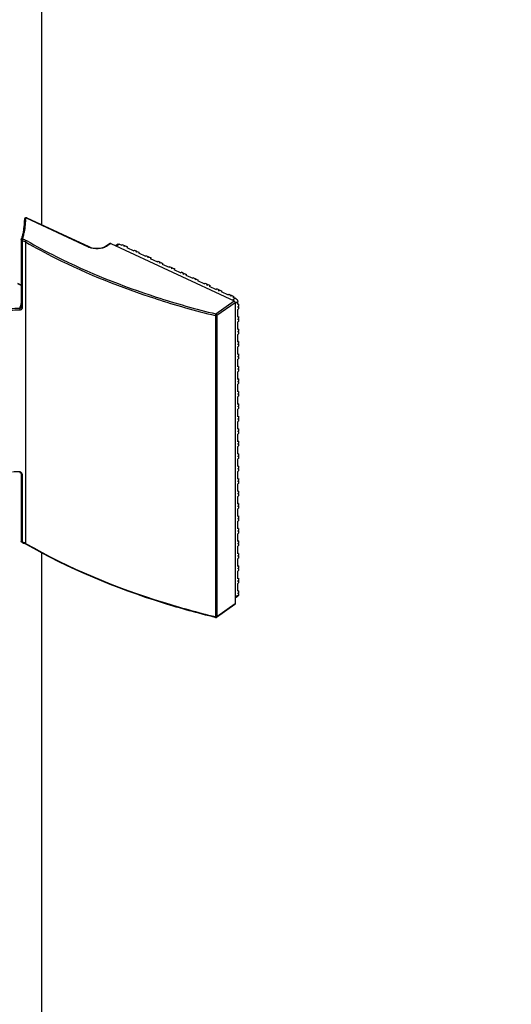
# Model space of a CAD drawing. Extents: x -19387 to -12983, y -33469 to -30552.
# Drawn here: x -18718 to -18655, y -33181 to -33053 of the extents above; entities that cross this region are included whole.
import ezdxf

# ---------------------------------------------------------------- set-up
doc = ezdxf.new("R2010")
doc.units = 0
doc.header["$MEASUREMENT"] = 0
doc.layers.get('DEFPOINTS').update_dxf_attribs({"linetype": 'CONTINUOUS'})
doc.layers.add('DIM', color=7, linetype='CONTINUOUS')
doc.styles.get("Standard").update_dxf_attribs({"font": 'arial.ttf'})
doc.dimstyles.new('1比10', dxfattribs={"dimtxt": 30, "dimasz": 25, "dimexe": 15, "dimexo": 7.5, "dimgap": 7.5, "dimtad": 1, "dimdsep": 46, "dimtxsty": 'Standard', "dimcen": 0, "dimclrd": 256, "dimclre": 256, "dimclrt": 256, "dimazin": 2, "dimtfac": 1, "dimtofl": 0, "dimtmove": 0, "dimatfit": 3, "dimfxl": 0, "dimtzin": 0, "dimarcsym": 0})

# ---------------------------------------------------------------- blocks, each defined once
blk = doc.blocks.new('*D213')
at = {"layer": 'DEFPOINTS', "color": 0}
for p in [(-18931.1, -33125.35), (-18455.17, -33400.15), (-18570.03, -33466.41)]:
    blk.add_point(p, dxfattribs=at)
at = {"layer": 'DIM', "linetype": 'ByBlock', "lineweight": -2}
for p, q in [((-18932.35, -33126.07), (-19050.97, -33194.51)), ((-19028.64, -33201.62), (-18587.35, -33456.41)), ((-18456.42, -33400.87), (-18575.03, -33469.3))]:
    blk.add_line(p, q, dxfattribs=at)
at = {"layer": 'DIM'}
for points in [[(-19026.98, -33198.74), (-19030.31, -33204.51), (-19045.96, -33191.62)], [(-18585.69, -33453.53), (-18589.02, -33459.3), (-18570.03, -33466.41)]]:
    blk.add_solid(points, dxfattribs=at)
at = {"layer": 'DIM', "insert": (-18796.62, -33309.3), "char_height": 25, "attachment_point": 5, "rotation": 329.9988}
blk.add_mtext('770', dxfattribs=at)

msp = doc.modelspace()

# ---------------------------------------------------------------- linework, layer by layer
at = {"layer": 'DIM', "color": 0}
for p, q in [((-18715.52, -32172.3), (-18715.52, -33079.92)), ((-18709.42, -33082.81), (-18717.44, -33079.07)), ((-18709.36, -33082.8), (-18717.37, -33079.05)), ((-18718.13, -33081.85), (-18718.13, -33090.62)), ((-18718, -33081.97), (-18718, -33090.74)), ((-18717.57, -33082.15), (-18717.57, -33121.16)), ((-18706.63, -33082.33), (-18707.12, -33082.67)), ((-18706.54, -33082.33), (-18707.03, -33082.67)), ((-18706.54, -33082.33), (-18690.6, -33089.78)), ((-18705.65, -33082.42), (-18705.93, -33082.62)), ((-18705.42, -33082.42), (-18705.79, -33082.68)), ((-18705.42, -33082.42), (-18705.11, -33082.57)), ((-18705.01, -33082.5), (-18705.11, -33082.57)), ((-18705.01, -33082.5), (-18704.76, -33082.62)), ((-18704.76, -33082.62), (-18704.85, -33082.69)), ((-18704.74, -33082.74), (-18704.85, -33082.69)), ((-18704.7, -33082.71), (-18704.76, -33082.62)), ((-18704.64, -33082.67), (-18704.74, -33082.74)), ((-18704.64, -33082.67), (-18704.39, -33082.79)), ((-18704.39, -33082.79), (-18704.49, -33082.86)), ((-18704.49, -33082.86), (-18703.58, -33083.28)), ((-18703.49, -33083.21), (-18703.58, -33083.28)), ((-18703.49, -33083.21), (-18703.23, -33083.33)), ((-18703.23, -33083.33), (-18703.33, -33083.4)), ((-18703.22, -33083.45), (-18703.33, -33083.4)), ((-18703.18, -33083.42), (-18703.23, -33083.33)), ((-18703.12, -33083.39), (-18703.22, -33083.45)), ((-18703.12, -33083.39), (-18702.86, -33083.5)), ((-18702.86, -33083.5), (-18702.96, -33083.57)), ((-18702.96, -33083.57), (-18702.06, -33084)), ((-18701.96, -33083.93), (-18702.06, -33084)), ((-18701.96, -33083.93), (-18701.71, -33084.05)), ((-18701.71, -33084.05), (-18701.8, -33084.12)), ((-18701.69, -33084.17), (-18701.8, -33084.12)), ((-18701.65, -33084.13), (-18701.71, -33084.05)), ((-18701.59, -33084.1), (-18701.69, -33084.17)), ((-18701.59, -33084.1), (-18701.34, -33084.22)), ((-18701.34, -33084.22), (-18701.44, -33084.29)), ((-18701.44, -33084.29), (-18700.53, -33084.71)), ((-18700.43, -33084.64), (-18700.53, -33084.71)), ((-18700.43, -33084.64), (-18700.18, -33084.76)), ((-18700.18, -33084.76), (-18700.28, -33084.83)), ((-18700.17, -33084.88), (-18700.28, -33084.83)), ((-18700.12, -33084.85), (-18700.18, -33084.76)), ((-18700.07, -33084.81), (-18700.17, -33084.88)), ((-18700.07, -33084.81), (-18699.81, -33084.93)), ((-18699.81, -33084.93), (-18699.91, -33085)), ((-18699.91, -33085), (-18699.01, -33085.42)), ((-18698.91, -33085.35), (-18699.01, -33085.42)), ((-18698.91, -33085.35), (-18698.66, -33085.47)), ((-18698.66, -33085.47), (-18698.75, -33085.54)), ((-18698.75, -33085.54), (-18698.64, -33085.59)), ((-18698.6, -33085.56), (-18698.66, -33085.47)), ((-18698.54, -33085.53), (-18698.64, -33085.59)), ((-18698.54, -33085.53), (-18698.29, -33085.64)), ((-18698.29, -33085.64), (-18698.39, -33085.71)), ((-18698.39, -33085.71), (-18697.48, -33086.14)), ((-18697.38, -33086.07), (-18697.48, -33086.14)), ((-18697.38, -33086.07), (-18697.13, -33086.19)), ((-18697.13, -33086.19), (-18697.23, -33086.26)), ((-18697.07, -33086.27), (-18697.13, -33086.19)), ((-18697.23, -33086.26), (-18697.11, -33086.31)), ((-18697.02, -33086.24), (-18697.11, -33086.31)), ((-18697.02, -33086.24), (-18696.76, -33086.36)), ((-18696.76, -33086.36), (-18696.86, -33086.43)), ((-18696.86, -33086.43), (-18695.96, -33086.85)), ((-18695.86, -33086.78), (-18695.96, -33086.85)), ((-18695.86, -33086.78), (-18695.6, -33086.9)), ((-18695.6, -33086.9), (-18695.7, -33086.97)), ((-18695.7, -33086.97), (-18695.59, -33087.02)), ((-18695.55, -33086.99), (-18695.6, -33086.9)), ((-18695.49, -33086.95), (-18695.59, -33087.02)), ((-18695.49, -33086.95), (-18695.24, -33087.07)), ((-18695.24, -33087.07), (-18695.33, -33087.14)), ((-18695.33, -33087.14), (-18694.43, -33087.56)), ((-18718.13, -33087.72), (-18718.58, -33087.51)), ((-18718.13, -33087.77), (-18718.58, -33087.56)), ((-18694.33, -33087.49), (-18694.43, -33087.56)), ((-18694.33, -33087.49), (-18694.08, -33087.61)), ((-18694.08, -33087.61), (-18694.18, -33087.68)), ((-18694.18, -33087.68), (-18694.06, -33087.73)), ((-18694.02, -33087.7), (-18694.08, -33087.61)), ((-18693.97, -33087.67), (-18694.06, -33087.73)), ((-18693.97, -33087.67), (-18693.71, -33087.78)), ((-18693.71, -33087.78), (-18693.81, -33087.85)), ((-18693.81, -33087.85), (-18692.91, -33088.28)), ((-18692.81, -33088.21), (-18692.91, -33088.28)), ((-18692.81, -33088.21), (-18692.55, -33088.33)), ((-18692.55, -33088.33), (-18692.65, -33088.39)), ((-18692.65, -33088.39), (-18692.54, -33088.45)), ((-18692.5, -33088.41), (-18692.55, -33088.33)), ((-18692.44, -33088.38), (-18692.54, -33088.45)), ((-18692.44, -33088.38), (-18692.19, -33088.5)), ((-18692.19, -33088.5), (-18692.28, -33088.57)), ((-18692.28, -33088.57), (-18691.38, -33088.99)), ((-18692.97, -33091.45), (-18690.6, -33089.78)), ((-18692.85, -33091.63), (-18690.48, -33089.97)), ((-18691.28, -33088.92), (-18691.38, -33088.99)), ((-18691.28, -33088.92), (-18691.03, -33089.04)), ((-18691.03, -33089.04), (-18691.13, -33089.11)), ((-18691.01, -33089.16), (-18691.13, -33089.11)), ((-18690.97, -33089.13), (-18691.03, -33089.04)), ((-18690.91, -33089.09), (-18691.01, -33089.16)), ((-18690.91, -33089.09), (-18690.66, -33089.21)), ((-18690.44, -33089.43), (-18690.81, -33089.69)), ((-18690.66, -33089.21), (-18690.76, -33089.28)), ((-18690.76, -33089.28), (-18690.44, -33089.43)), ((-18690.14, -33089.88), (-18690.48, -33090.12)), ((-18690.48, -33089.97), (-18690.48, -33128.98)), ((-18690.14, -33090.26), (-18690.14, -33089.88)), ((-18718.13, -33090.62), (-18718.13, -33090.63)), ((-18690.05, -33090.19), (-18690.14, -33090.26)), ((-18690.05, -33090.19), (-18690.14, -33090.25)), ((-18690.05, -33090.46), (-18690.14, -33090.53)), ((-18690.14, -33090.53), (-18690.14, -33090.61)), ((-18690.05, -33090.54), (-18690.14, -33090.61)), ((-18690.05, -33090.81), (-18690.14, -33090.87)), ((-18690.14, -33091.87), (-18690.14, -33090.87)), ((-18690.05, -33090.54), (-18690.08, -33090.48)), ((-18690.05, -33090.19), (-18690.05, -33090.46)), ((-18690.05, -33090.54), (-18690.05, -33090.81)), ((-18693.03, -33091.66), (-18693.03, -33130.67)), ((-18692.85, -33091.63), (-18692.85, -33130.65)), ((-18690.05, -33091.8), (-18690.14, -33091.87)), ((-18690.05, -33091.8), (-18690.14, -33091.86)), ((-18690.05, -33092.07), (-18690.14, -33092.14)), ((-18690.14, -33092.14), (-18690.14, -33092.22)), ((-18690.05, -33092.15), (-18690.14, -33092.22)), ((-18690.05, -33092.42), (-18690.14, -33092.49)), ((-18690.14, -33093.49), (-18690.14, -33092.49)), ((-18690.05, -33092.15), (-18690.08, -33092.09)), ((-18690.05, -33091.8), (-18690.05, -33092.07)), ((-18690.05, -33092.15), (-18690.05, -33092.42)), ((-18690.05, -33093.42), (-18690.14, -33093.49)), ((-18690.05, -33093.42), (-18690.14, -33093.47)), ((-18690.05, -33093.69), (-18690.14, -33093.75)), ((-18690.14, -33093.75), (-18690.14, -33093.83)), ((-18690.05, -33093.76), (-18690.14, -33093.83)), ((-18690.05, -33093.76), (-18690.08, -33093.71)), ((-18690.05, -33093.42), (-18690.05, -33093.69)), ((-18690.05, -33093.76), (-18690.05, -33094.03)), ((-18690.05, -33094.03), (-18690.14, -33094.1)), ((-18690.14, -33095.1), (-18690.14, -33094.1)), ((-18690.05, -33095.03), (-18690.14, -33095.1)), ((-18690.05, -33095.03), (-18690.14, -33095.09)), ((-18690.05, -33095.03), (-18690.05, -33095.3)), ((-18690.05, -33095.3), (-18690.14, -33095.37)), ((-18690.14, -33095.37), (-18690.14, -33095.44)), ((-18690.05, -33095.37), (-18690.14, -33095.44)), ((-18690.05, -33095.64), (-18690.14, -33095.71)), ((-18690.14, -33096.71), (-18690.14, -33095.71)), ((-18690.05, -33095.37), (-18690.08, -33095.32)), ((-18690.05, -33095.37), (-18690.05, -33095.64)), ((-18690.05, -33096.64), (-18690.14, -33096.71)), ((-18690.05, -33096.64), (-18690.14, -33096.7)), ((-18690.05, -33096.91), (-18690.14, -33096.98)), ((-18690.14, -33096.98), (-18690.14, -33097.05)), ((-18690.05, -33096.99), (-18690.14, -33097.05)), ((-18690.05, -33097.25), (-18690.14, -33097.32)), ((-18690.14, -33098.32), (-18690.14, -33097.32)), ((-18690.05, -33096.99), (-18690.08, -33096.93)), ((-18690.05, -33096.64), (-18690.05, -33096.91)), ((-18690.05, -33096.99), (-18690.05, -33097.25)), ((-18690.05, -33098.25), (-18690.14, -33098.32)), ((-18690.05, -33098.25), (-18690.14, -33098.31)), ((-18690.05, -33098.52), (-18690.14, -33098.59)), ((-18690.14, -33098.59), (-18690.14, -33098.67)), ((-18690.05, -33098.6), (-18690.14, -33098.67)), ((-18690.05, -33098.87), (-18690.14, -33098.94)), ((-18690.14, -33099.93), (-18690.14, -33098.94)), ((-18690.05, -33098.6), (-18690.08, -33098.54)), ((-18690.05, -33098.25), (-18690.05, -33098.52)), ((-18690.05, -33098.6), (-18690.05, -33098.87)), ((-18690.05, -33099.87), (-18690.14, -33099.93)), ((-18690.05, -33099.87), (-18690.14, -33099.92)), ((-18690.05, -33100.13), (-18690.14, -33100.2)), ((-18690.14, -33100.2), (-18690.14, -33100.28)), ((-18690.05, -33100.21), (-18690.14, -33100.28)), ((-18690.05, -33100.21), (-18690.08, -33100.16)), ((-18690.05, -33099.87), (-18690.05, -33100.13)), ((-18690.05, -33100.21), (-18690.05, -33100.48)), ((-18690.05, -33100.48), (-18690.14, -33100.55)), ((-18690.14, -33101.55), (-18690.14, -33100.55)), ((-18690.05, -33101.48), (-18690.14, -33101.55)), ((-18690.05, -33101.48), (-18690.14, -33101.54)), ((-18690.05, -33101.48), (-18690.05, -33101.75)), ((-18690.05, -33101.75), (-18690.14, -33101.82)), ((-18690.14, -33101.82), (-18690.14, -33101.89)), ((-18690.05, -33101.82), (-18690.14, -33101.89)), ((-18690.05, -33102.09), (-18690.14, -33102.16)), ((-18690.14, -33103.16), (-18690.14, -33102.16)), ((-18690.05, -33101.82), (-18690.08, -33101.77)), ((-18690.05, -33101.82), (-18690.05, -33102.09)), ((-18690.05, -33103.09), (-18690.14, -33103.16)), ((-18690.05, -33103.09), (-18690.14, -33103.15)), ((-18690.05, -33103.36), (-18690.14, -33103.43)), ((-18690.14, -33103.43), (-18690.14, -33103.5)), ((-18690.05, -33103.43), (-18690.14, -33103.5)), ((-18690.05, -33103.7), (-18690.14, -33103.77)), ((-18690.14, -33104.77), (-18690.14, -33103.77)), ((-18690.05, -33103.43), (-18690.08, -33103.38)), ((-18690.05, -33103.09), (-18690.05, -33103.36)), ((-18690.05, -33103.43), (-18690.05, -33103.7)), ((-18690.05, -33104.7), (-18690.14, -33104.77)), ((-18690.05, -33104.7), (-18690.14, -33104.76)), ((-18690.05, -33104.97), (-18690.14, -33105.04)), ((-18690.14, -33105.04), (-18690.14, -33105.12)), ((-18690.05, -33105.05), (-18690.14, -33105.12)), ((-18690.05, -33105.32), (-18690.14, -33105.38)), ((-18690.05, -33105.05), (-18690.08, -33104.99)), ((-18690.05, -33104.7), (-18690.05, -33104.97)), ((-18690.05, -33105.05), (-18690.05, -33105.32)), ((-18690.14, -33106.38), (-18690.14, -33105.38)), ((-18690.05, -33106.31), (-18690.14, -33106.38)), ((-18690.05, -33106.31), (-18690.14, -33106.37)), ((-18690.05, -33106.58), (-18690.14, -33106.65)), ((-18690.05, -33106.31), (-18690.05, -33106.58)), ((-18690.14, -33106.65), (-18690.14, -33106.73)), ((-18690.05, -33106.66), (-18690.14, -33106.73)), ((-18690.05, -33106.93), (-18690.14, -33107)), ((-18690.14, -33108), (-18690.14, -33107)), ((-18690.05, -33106.66), (-18690.08, -33106.6)), ((-18690.05, -33106.66), (-18690.05, -33106.93)), ((-18690.05, -33107.93), (-18690.14, -33108)), ((-18690.05, -33107.93), (-18690.14, -33107.98)), ((-18690.05, -33108.2), (-18690.14, -33108.26)), ((-18690.14, -33108.26), (-18690.14, -33108.34)), ((-18690.05, -33108.27), (-18690.14, -33108.34)), ((-18690.05, -33108.54), (-18690.14, -33108.61)), ((-18690.14, -33109.61), (-18690.14, -33108.61)), ((-18690.05, -33108.27), (-18690.08, -33108.22)), ((-18690.05, -33107.93), (-18690.05, -33108.2)), ((-18690.05, -33108.27), (-18690.05, -33108.54)), ((-18690.05, -33109.54), (-18690.14, -33109.61)), ((-18690.05, -33109.54), (-18690.14, -33109.6)), ((-18690.05, -33109.81), (-18690.14, -33109.88)), ((-18690.14, -33109.88), (-18690.14, -33109.95)), ((-18690.05, -33109.88), (-18690.14, -33109.95)), ((-18690.05, -33110.15), (-18690.14, -33110.22)), ((-18690.14, -33111.22), (-18690.14, -33110.22)), ((-18690.05, -33109.88), (-18690.08, -33109.83)), ((-18690.05, -33109.54), (-18690.05, -33109.81)), ((-18690.05, -33109.88), (-18690.05, -33110.15)), ((-18690.05, -33111.15), (-18690.14, -33111.22)), ((-18690.05, -33111.15), (-18690.14, -33111.21)), ((-18690.05, -33111.42), (-18690.14, -33111.49)), ((-18690.14, -33111.49), (-18690.14, -33111.56)), ((-18690.05, -33111.5), (-18690.14, -33111.56)), ((-18690.05, -33111.5), (-18690.08, -33111.44)), ((-18690.05, -33111.15), (-18690.05, -33111.42)), ((-18690.05, -33111.5), (-18690.05, -33111.76)), ((-18718.13, -33112.09), (-18718.13, -33120.87)), ((-18718, -33112.21), (-18718, -33120.99)), ((-18690.05, -33111.76), (-18690.14, -33111.83)), ((-18690.14, -33112.83), (-18690.14, -33111.83)), ((-18690.05, -33112.76), (-18690.14, -33112.83)), ((-18690.05, -33112.76), (-18690.14, -33112.82)), ((-18690.05, -33112.76), (-18690.05, -33113.03)), ((-18690.05, -33113.03), (-18690.14, -33113.1)), ((-18690.14, -33113.1), (-18690.14, -33113.18)), ((-18690.05, -33113.11), (-18690.14, -33113.18)), ((-18690.05, -33113.38), (-18690.14, -33113.45)), ((-18690.14, -33114.44), (-18690.14, -33113.45)), ((-18690.05, -33113.11), (-18690.08, -33113.05)), ((-18690.05, -33113.11), (-18690.05, -33113.38)), ((-18690.05, -33114.38), (-18690.14, -33114.44)), ((-18690.05, -33114.38), (-18690.14, -33114.43)), ((-18690.05, -33114.64), (-18690.14, -33114.71)), ((-18690.14, -33114.71), (-18690.14, -33114.79)), ((-18690.05, -33114.72), (-18690.14, -33114.79)), ((-18690.05, -33114.99), (-18690.14, -33115.06)), ((-18690.14, -33116.06), (-18690.14, -33115.06)), ((-18690.05, -33114.72), (-18690.08, -33114.67)), ((-18690.05, -33114.38), (-18690.05, -33114.64)), ((-18690.05, -33114.72), (-18690.05, -33114.99)), ((-18690.05, -33115.99), (-18690.14, -33116.06)), ((-18690.05, -33115.99), (-18690.14, -33116.05)), ((-18690.05, -33116.26), (-18690.14, -33116.33)), ((-18690.14, -33116.33), (-18690.14, -33116.4)), ((-18690.05, -33116.33), (-18690.14, -33116.4)), ((-18690.05, -33116.6), (-18690.14, -33116.67)), ((-18690.14, -33117.67), (-18690.14, -33116.67)), ((-18690.05, -33116.33), (-18690.08, -33116.28)), ((-18690.05, -33115.99), (-18690.05, -33116.26)), ((-18690.05, -33116.33), (-18690.05, -33116.6)), ((-18690.05, -33117.6), (-18690.14, -33117.67)), ((-18690.05, -33117.6), (-18690.14, -33117.66)), ((-18690.05, -33117.87), (-18690.14, -33117.94)), ((-18690.14, -33117.94), (-18690.14, -33118.01)), ((-18690.05, -33117.94), (-18690.14, -33118.01)), ((-18690.05, -33117.94), (-18690.08, -33117.89)), ((-18690.05, -33117.6), (-18690.05, -33117.87)), ((-18690.05, -33117.94), (-18690.05, -33118.21)), ((-18690.05, -33118.21), (-18690.14, -33118.28)), ((-18690.14, -33119.28), (-18690.14, -33118.28)), ((-18690.05, -33119.21), (-18690.14, -33119.28)), ((-18690.05, -33119.21), (-18690.14, -33119.27)), ((-18690.05, -33119.21), (-18690.05, -33119.48)), ((-18690.05, -33119.48), (-18690.14, -33119.55)), ((-18690.14, -33119.55), (-18690.14, -33119.63)), ((-18690.05, -33119.56), (-18690.14, -33119.63)), ((-18690.05, -33119.83), (-18690.14, -33119.89)), ((-18690.14, -33120.89), (-18690.14, -33119.89)), ((-18690.05, -33119.56), (-18690.08, -33119.5)), ((-18690.05, -33119.56), (-18690.05, -33119.83)), ((-18717.51, -33121.19), (-18717.57, -33121.16)), ((-18690.05, -33120.82), (-18690.14, -33120.89)), ((-18690.05, -33120.82), (-18690.14, -33120.88)), ((-18690.05, -33121.09), (-18690.14, -33121.16)), ((-18690.14, -33121.16), (-18690.14, -33121.24)), ((-18690.05, -33121.17), (-18690.14, -33121.24)), ((-18690.05, -33121.44), (-18690.14, -33121.51)), ((-18690.14, -33122.51), (-18690.14, -33121.51)), ((-18690.05, -33121.17), (-18690.08, -33121.11)), ((-18690.05, -33120.82), (-18690.05, -33121.09)), ((-18690.05, -33121.17), (-18690.05, -33121.44)), ((-18715.52, -33122.31), (-18715.52, -33227.22)), ((-18690.05, -33122.44), (-18690.14, -33122.51)), ((-18690.05, -33122.44), (-18690.14, -33122.49)), ((-18690.05, -33122.71), (-18690.14, -33122.77)), ((-18690.14, -33122.77), (-18690.14, -33122.85)), ((-18690.05, -33122.78), (-18690.14, -33122.85)), ((-18690.05, -33123.05), (-18690.14, -33123.12)), ((-18690.14, -33124.12), (-18690.14, -33123.12)), ((-18690.05, -33122.78), (-18690.08, -33122.73)), ((-18690.05, -33122.44), (-18690.05, -33122.71)), ((-18690.05, -33122.78), (-18690.05, -33123.05)), ((-18690.05, -33124.05), (-18690.14, -33124.12)), ((-18690.05, -33124.05), (-18690.14, -33124.11)), ((-18690.05, -33124.32), (-18690.14, -33124.39)), ((-18690.14, -33124.39), (-18690.14, -33124.46)), ((-18690.05, -33124.39), (-18690.14, -33124.46)), ((-18690.05, -33124.39), (-18690.08, -33124.34)), ((-18690.05, -33124.05), (-18690.05, -33124.32)), ((-18690.05, -33124.39), (-18690.05, -33124.66)), ((-18690.05, -33124.66), (-18690.14, -33124.73)), ((-18690.14, -33125.73), (-18690.14, -33124.73)), ((-18690.05, -33125.66), (-18690.14, -33125.73)), ((-18690.05, -33125.66), (-18690.14, -33125.72)), ((-18690.05, -33125.66), (-18690.05, -33125.93)), ((-18690.05, -33125.93), (-18690.14, -33126)), ((-18690.14, -33126.07), (-18690.14, -33126)), ((-18690.05, -33126.01), (-18690.14, -33126.07)), ((-18690.05, -33126.27), (-18690.14, -33126.34)), ((-18690.14, -33127.34), (-18690.14, -33126.34)), ((-18690.05, -33126.01), (-18690.08, -33125.95)), ((-18690.05, -33126.01), (-18690.05, -33126.27)), ((-18690.14, -33127.88), (-18690.48, -33128.12)), ((-18690.22, -33128.06), (-18690.48, -33128.24)), ((-18690.15, -33127.95), (-18690.14, -33127.96)), ((-18690.05, -33127.27), (-18690.14, -33127.34)), ((-18690.05, -33127.27), (-18690.14, -33127.33)), ((-18690.05, -33127.54), (-18690.14, -33127.61)), ((-18690.14, -33127.61), (-18690.14, -33127.69)), ((-18690.05, -33127.62), (-18690.14, -33127.69)), ((-18690.14, -33127.88), (-18690.14, -33127.96)), ((-18690.05, -33127.89), (-18690.14, -33127.96)), ((-18690.05, -33127.62), (-18690.08, -33127.56)), ((-18690.05, -33127.27), (-18690.05, -33127.54)), ((-18690.05, -33127.62), (-18690.05, -33127.89)), ((-18690.51, -33129.05), (-18692.88, -33130.72)), ((-18690.48, -33128.98), (-18692.85, -33130.65)), ((-18693.01, -33130.74), (-18693.05, -33130.73)), ((-18692.99, -33130.67), (-18693, -33130.66)), ((-18692.97, -33130.68), (-18692.99, -33130.67))]:
    msp.add_line(p, q, dxfattribs=at)
for points in [[(-18718.13, -33081.85), (-18718.13, -33081.83), (-18718.13, -33081.82), (-18718.12, -33081.8)], [(-18718.3, -33111.96), (-18718.27, -33111.97), (-18718.21, -33112), (-18718.16, -33112.03), (-18718.14, -33112.07), (-18718.13, -33112.09), (-18718.13, -33112.09)], [(-18690.14, -33127.88), (-18690.14, -33127.92), (-18690.15, -33127.95)]]:
    msp.add_lwpolyline(points, dxfattribs=at)
for centre, radius, start, end in [((-18727.28, -33078.89), 9.72, 357.9802, 358.765), ((-18728.06, -33078.87), 10.36, 343.5605, 344.2075), ((-18708.62, -33081.1), 1.89, 244.9482, 246.5997), ((-18707.85, -33081.51), 1.42, 302.1207, 305.105), ((-18667.51, -32986.47), 108.25, 252.1204, 256.361), ((-18667.5, -32986.48), 108.02, 252.1155, 256.3611), ((-18728.26, -33087.77), 10.41, 343.5193, 344.2405), ((-18728.11, -33087.81), 10.25, 344.2354, 347.065), ((-18718.25, -33090.59), 0.124, 307.5784, 315.2247), ((-18718.38, -33112.42), 0.523, 79.2311, 82.5394), ((-18718.65, -33114.59), 2.65, 82.5008, 82.8979), ((-18718.34, -33112.25), 0.35, 50.9997, 67.63), ((-18718.57, -33123.09), 2.18, 73.5365, 74.7427), ((-18718.54, -33122.98), 2.06, 70.3134, 73.5569), ((-18718.35, -33122.66), 1.65, 62.3988, 65.456), ((-18718.29, -33122.54), 1.51, 60.0959, 62.3888)]:
    msp.add_arc(centre, radius, start, end, dxfattribs=at)
for points, knots in [([(-18717.72, -33079.22), (-18717.73, -33079.85), (-18717.83, -33080.68), (-18718.03, -33081.49), (-18718.09, -33081.69)], [0, 0, 0, 0, 0.746899, 1, 1, 1, 1]), ([(-18717.57, -33079.23), (-18717.59, -33079.86), (-18717.7, -33080.7), (-18717.91, -33081.51), (-18717.98, -33081.72)], [0, 0, 0, 0, 0.746855, 1, 1, 1, 1]), ([(-18717.52, -33079.06), (-18717.53, -33079.06), (-18717.55, -33079.07), (-18717.56, -33079.09), (-18717.56, -33079.1)], [0, 0, 0, 0, 0.577764, 1, 1, 1, 1]), ([(-18717.44, -33079.07), (-18717.43, -33079.06), (-18717.41, -33079.05), (-18717.38, -33079.05), (-18717.37, -33079.05)], [0, 0, 0, 0, 0.553747, 1, 1, 1, 1]), ([(-18718.13, -33081.85), (-18718.13, -33081.86), (-18718.13, -33081.87), (-18718.13, -33081.88), (-18718.12, -33081.89)], [0, 0, 0, 0, 0.491644, 1, 1, 1, 1]), ([(-18717.98, -33081.72), (-18717.98, -33081.73), (-18717.97, -33081.75), (-18717.94, -33081.76), (-18717.93, -33081.77)], [0, 0, 0, 0, 0.422889, 1, 1, 1, 1]), ([(-18717.57, -33082.15), (-18716.3, -33082.88), (-18710.9, -33085.77), (-18705.18, -33088.05), (-18700.74, -33089.48)], [0, 0, 0, 0, 0.238928, 1, 1, 1, 1]), ([(-18717.46, -33081.96), (-18716.19, -33082.69), (-18710.8, -33085.57), (-18705.1, -33087.85), (-18700.67, -33089.28)], [0, 0, 0, 0, 0.238933, 1, 1, 1, 1]), ([(-18709.42, -33082.81), (-18709.41, -33082.81), (-18709.39, -33082.8), (-18709.37, -33082.8), (-18709.36, -33082.8)], [0, 0, 0, 0, 0.553747, 1, 1, 1, 1]), ([(-18707.09, -33082.71), (-18707.42, -33082.92), (-18708.21, -33083.1), (-18709.01, -33082.99), (-18709.37, -33082.84)], [0, 0, 0, 0, 0.488591, 1, 1, 1, 1]), ([(-18707.12, -33082.67), (-18707.42, -33082.89), (-18708.21, -33083.08), (-18709, -33082.97), (-18709.36, -33082.8)], [0, 0, 0, 0, 0.484607, 1, 1, 1, 1]), ([(-18719.99, -33091.06), (-18719.88, -33090.98), (-18719.35, -33090.71), (-18718.73, -33090.66), (-18718.28, -33090.72)], [0, 0, 0, 0, 0.223146, 1, 1, 1, 1]), ([(-18719.87, -33091.24), (-18719.77, -33091.17), (-18719.29, -33090.93), (-18718.73, -33090.88), (-18718.32, -33090.93)], [0, 0, 0, 0, 0.223148, 1, 1, 1, 1]), ([(-18718.28, -33090.72), (-18718.29, -33090.73), (-18718.31, -33090.8), (-18718.32, -33090.88), (-18718.32, -33090.93)], [0, 0, 0, 0, 0.205534, 1, 1, 1, 1]), ([(-18718.32, -33090.93), (-18718.24, -33090.94), (-18718.09, -33090.95), (-18718, -33090.81), (-18718, -33090.74)], [0, 0, 0, 0, 0.547039, 1, 1, 1, 1]), ([(-18718.13, -33090.63), (-18718.13, -33090.64), (-18718.14, -33090.66), (-18718.15, -33090.67), (-18718.16, -33090.68)], [0, 0, 0, 0, 0.497764, 1, 1, 1, 1]), ([(-18718.13, -33090.62), (-18718.13, -33090.63), (-18718.13, -33090.64), (-18718.13, -33090.65), (-18718.12, -33090.66)], [0, 0, 0, 0, 0.491559, 1, 1, 1, 1]), ([(-18692.97, -33091.45), (-18692.98, -33091.46), (-18693.01, -33091.53), (-18693.03, -33091.6), (-18693.03, -33091.66)], [0, 0, 0, 0, 0.213649, 1, 1, 1, 1]), ([(-18718.32, -33111.9), (-18718.32, -33111.91), (-18718.32, -33111.93), (-18718.31, -33111.96), (-18718.3, -33111.96)], [0, 0, 0, 0, 0.687262, 1, 1, 1, 1]), ([(-18718.13, -33112.09), (-18718.13, -33112.14), (-18718.07, -33112.19), (-18718.02, -33112.21), (-18718, -33112.21)], [0, 0, 0, 0, 0.686169, 1, 1, 1, 1]), ([(-18718.12, -33120.9), (-18718.13, -33120.89), (-18718.13, -33120.88), (-18718.13, -33120.87), (-18718.13, -33120.87)], [0, 0, 0, 0, 0.508363, 1, 1, 1, 1]), ([(-18717.97, -33121.05), (-18717.98, -33121.05), (-18718, -33121.03), (-18718, -33121), (-18718, -33120.99)], [0, 0, 0, 0, 0.378009, 1, 1, 1, 1]), ([(-18693.05, -33130.73), (-18695.3, -33130.18), (-18703.75, -33127.85), (-18711.94, -33124.45), (-18717.54, -33121.23)], [0, 0, 0, 0, 0.263897, 1, 1, 1, 1]), ([(-18693.03, -33130.67), (-18695.28, -33130.12), (-18703.73, -33127.79), (-18711.92, -33124.41), (-18717.51, -33121.19)], [0, 0, 0, 0, 0.263912, 1, 1, 1, 1]), ([(-18690.18, -33128.01), (-18690.18, -33128.02), (-18690.2, -33128.04), (-18690.21, -33128.05), (-18690.22, -33128.06)], [0, 0, 0, 0, 0.505992, 1, 1, 1, 1]), ([(-18690.15, -33127.95), (-18690.15, -33127.96), (-18690.16, -33127.98), (-18690.17, -33128), (-18690.18, -33128.01)], [0, 0, 0, 0, 0.514024, 1, 1, 1, 1]), ([(-18693.01, -33130.74), (-18693.02, -33130.74), (-18693.03, -33130.71), (-18693.03, -33130.69), (-18693.03, -33130.67)], [0, 0, 0, 0, 0.36584, 1, 1, 1, 1]), ([(-18692.9, -33130.67), (-18692.91, -33130.68), (-18692.93, -33130.68), (-18692.96, -33130.68), (-18692.97, -33130.68)], [0, 0, 0, 0, 0.510802, 1, 1, 1, 1]), ([(-18692.93, -33130.74), (-18692.92, -33130.74), (-18692.91, -33130.73), (-18692.89, -33130.72), (-18692.88, -33130.72)], [0, 0, 0, 0, 0.5034, 1, 1, 1, 1]), ([(-18692.85, -33130.65), (-18692.86, -33130.65), (-18692.87, -33130.66), (-18692.89, -33130.67), (-18692.9, -33130.67)], [0, 0, 0, 0, 0.46847, 1, 1, 1, 1])]:
    msp.add_open_spline(points, degree=3, knots=knots, dxfattribs=at)
for points in [[(-18717.56, -33079.1), (-18717.63, -33079.1), (-18717.72, -33079.16), (-18717.72, -33079.22)], [(-18717.7, -33079.15), (-18717.71, -33079.17), (-18717.72, -33079.2), (-18717.72, -33079.22)], [(-18717.57, -33079.04), (-18717.62, -33079.06), (-18717.67, -33079.1), (-18717.7, -33079.15)], [(-18717.47, -33079.03), (-18717.5, -33079.03), (-18717.54, -33079.03), (-18717.57, -33079.04)], [(-18717.44, -33079.07), (-18717.46, -33079.06), (-18717.49, -33079.05), (-18717.52, -33079.06)], [(-18717.37, -33079.05), (-18717.4, -33079.04), (-18717.44, -33079.03), (-18717.47, -33079.03)], [(-18717.98, -33081.72), (-18718.03, -33081.71), (-18718.11, -33081.75), (-18718.12, -33081.8)], [(-18718.12, -33081.89), (-18718.1, -33081.93), (-18718.05, -33081.96), (-18718, -33081.97)], [(-18717.93, -33081.77), (-18717.98, -33081.82), (-18718, -33081.9), (-18718, -33081.97)], [(-18718, -33081.97), (-18717.85, -33082.01), (-18717.7, -33082.07), (-18717.57, -33082.15)], [(-18717.93, -33081.77), (-18717.77, -33081.81), (-18717.61, -33081.87), (-18717.46, -33081.96)], [(-18717.46, -33081.96), (-18717.52, -33081.99), (-18717.57, -33082.07), (-18717.57, -33082.15)], [(-18706.63, -33082.33), (-18706.61, -33082.31), (-18706.57, -33082.32), (-18706.54, -33082.33)], [(-18705.65, -33082.42), (-18705.59, -33082.38), (-18705.49, -33082.39), (-18705.42, -33082.42)], [(-18707.03, -33082.67), (-18707.06, -33082.66), (-18707.1, -33082.66), (-18707.12, -33082.67)], [(-18690.6, -33089.78), (-18690.54, -33089.81), (-18690.48, -33089.89), (-18690.48, -33089.97)], [(-18690.44, -33089.43), (-18690.28, -33089.5), (-18690.14, -33089.7), (-18690.14, -33089.88)], [(-18718.17, -33090.69), (-18718.2, -33090.71), (-18718.25, -33090.73), (-18718.28, -33090.72)], [(-18718.12, -33090.66), (-18718.1, -33090.7), (-18718.05, -33090.73), (-18718, -33090.74)], [(-18692.85, -33091.63), (-18692.89, -33091.66), (-18692.96, -33091.68), (-18693, -33091.65)], [(-18692.97, -33091.45), (-18692.9, -33091.48), (-18692.85, -33091.56), (-18692.85, -33091.63)], [(-18718.32, -33111.9), (-18718.63, -33111.86), (-18718.96, -33111.87), (-18719.27, -33111.95)], [(-18718.21, -33111.92), (-18718.23, -33111.91), (-18718.26, -33111.91), (-18718.29, -33111.9)], [(-18718, -33112.21), (-18718, -33112.12), (-18718.05, -33112.03), (-18718.12, -33111.98)], [(-18718.11, -33120.95), (-18718.12, -33120.92), (-18718.13, -33120.89), (-18718.13, -33120.87)], [(-18718, -33120.99), (-18718.05, -33120.97), (-18718.1, -33120.95), (-18718.12, -33120.9)], [(-18718.06, -33121.01), (-18718.08, -33120.99), (-18718.1, -33120.97), (-18718.11, -33120.95)], [(-18717.97, -33121.05), (-18718, -33121.05), (-18718.03, -33121.03), (-18718.06, -33121.01)], [(-18717.97, -33121.05), (-18717.87, -33121.08), (-18717.77, -33121.12), (-18717.67, -33121.16)], [(-18717.57, -33121.16), (-18717.66, -33121.11), (-18717.75, -33121.07), (-18717.84, -33121.03)], [(-18717.54, -33121.23), (-18717.56, -33121.22), (-18717.57, -33121.19), (-18717.57, -33121.16)], [(-18690.48, -33128.98), (-18690.48, -33129.01), (-18690.49, -33129.04), (-18690.51, -33129.05)], [(-18693.01, -33130.74), (-18692.98, -33130.75), (-18692.96, -33130.75), (-18692.93, -33130.74)], [(-18692.85, -33130.65), (-18692.85, -33130.67), (-18692.86, -33130.7), (-18692.88, -33130.72)]]:
    msp.add_open_spline(points, degree=3, dxfattribs=at)

# ---------------------------------------------------------------- dimensions: what is measured, and where the dimension line sits
dim = msp.add_aligned_dim(p1=(-18931.1, -33125.35), p2=(-18455.17, -33400.15), distance=-114.82, text='770', dimstyle='1比10', override={"dimscale": 10, "dimtxt": 2.5, "dimasz": 2, "dimexe": 0.5, "dimexo": 0.125, "dimgap": 1, "dimdec": 0, "dimtdec": 0, "dimtofl": 1, "dimfxl": 1.25, "dimarcsym": 2}, dxfattribs=at)
dim.commit()
dim.dimension.update_dxf_attribs({"geometry": '*D213', "text_midpoint": (-18796.62, -33309.3)})

doc.saveas('drawing.dxf')
